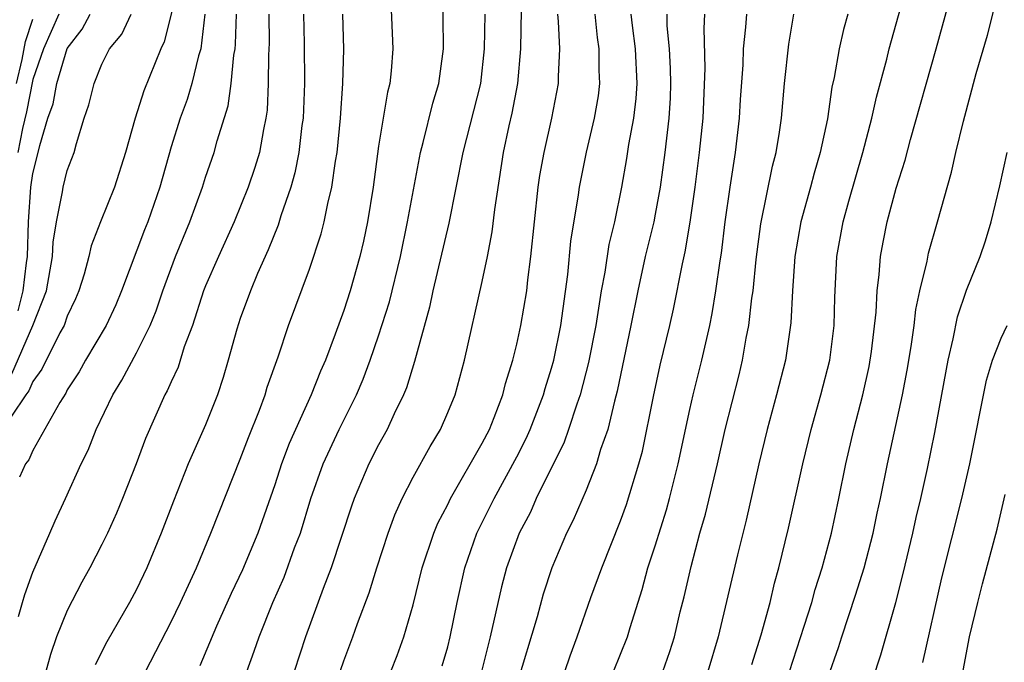
# Model space of a CAD drawing. Units: inches. Extents: x 2604000 to 2607000, y 1524000 to 1527000.
# Drawn here: x 2604524 to 2604581, y 1524098 to 1524135 of the extents above; entities that cross this region are included whole.
import ezdxf

# ---------------------------------------------------------------- set-up
doc = ezdxf.new("R2010")
doc.units = ezdxf.units.IN
doc.header["$MEASUREMENT"] = 0
doc.layers.add('LD26041524_2ft', color=62, linetype='Continuous')

msp = doc.modelspace()

# ---------------------------------------------------------------- linework, layer by layer
at = {"layer": 'LD26041524_2ft'}
for points, elevation in [([(2604533.513, 1524137), (2604532.603, 1524133.396), (2604532.4, 1524133), (2604531.432, 1524130.568), (2604530.932, 1524129), (2604530.364, 1524127), (2604529.726, 1524125), (2604528.922, 1524123), (2604528.384, 1524121.616), (2604528.25, 1524121), (2604527.966, 1524119.966), (2604527.662, 1524119), (2604527.463, 1524118.538), (2604527, 1524117.549), (2604526.813, 1524117), (2604526.575, 1524116.575), (2604525.527, 1524114.473), (2604525, 1524113.759), (2604524.771, 1524113.228), (2604524.601, 1524113), (2604523.768, 1524111.768)], 7778), ([(2604537.377, 1524097), (2604537.814, 1524098.186), (2604538.085, 1524099), (2604538.883, 1524101), (2604539.533, 1524102.467), (2604540.145, 1524104.145), (2604540.476, 1524105), (2604541.091, 1524107), (2604541.8, 1524109), (2604542.727, 1524111), (2604543.718, 1524113), (2604544.101, 1524113.898), (2604544.513, 1524115), (2604545, 1524116.409), (2604545.623, 1524118.377), (2604546.266, 1524121), (2604546.68, 1524123), (2604547.422, 1524127), (2604547.587, 1524127.587), (2604548.14, 1524129.86), (2604548.491, 1524131), (2604548.718, 1524132.718), (2604548.748, 1524133), (2604548.717, 1524136.717)], 7764), ([(2604566.584, 1524097.416), (2604567.132, 1524099.132), (2604567.637, 1524101), (2604567.894, 1524102.106), (2604568.155, 1524103), (2604568.707, 1524105.293), (2604569.527, 1524109), (2604570.011, 1524111), (2604570.579, 1524113), (2604571.092, 1524115), (2604571.345, 1524117), (2604571.379, 1524118.621), (2604571.496, 1524121), (2604571.859, 1524123), (2604572.186, 1524124.186), (2604573.002, 1524127.002), (2604573.522, 1524129), (2604573.787, 1524130.213), (2604574.392, 1524132.392), (2604574.535, 1524133), (2604575.653, 1524137)], 7742), ([(2604568.771, 1524097), (2604569.618, 1524099.618), (2604570.046, 1524101), (2604570.248, 1524101.752), (2604570.662, 1524103), (2604571.197, 1524105), (2604571.621, 1524107), (2604572.022, 1524109), (2604572.488, 1524111), (2604573.014, 1524113), (2604573.37, 1524114.63), (2604573.506, 1524115.506), (2604573.773, 1524117.773), (2604573.829, 1524119), (2604573.955, 1524119.955), (2604574.025, 1524121), (2604574.177, 1524121.823), (2604574.421, 1524123), (2604574.94, 1524124.94), (2604575.445, 1524126.555), (2604575.758, 1524127.758), (2604577.254, 1524133), (2604578.345, 1524137)], 7740), ([(2604571, 1524096.692), (2604571.599, 1524098.401), (2604571.783, 1524099), (2604572.588, 1524101.413), (2604573.089, 1524103), (2604573.606, 1524105), (2604573.842, 1524106.158), (2604574.032, 1524107), (2604574.436, 1524109), (2604575.308, 1524113), (2604575.572, 1524114.428), (2604575.8, 1524115.801), (2604575.968, 1524117), (2604576.069, 1524117.931), (2604576.302, 1524119), (2604576.717, 1524120.717), (2604576.804, 1524121.196), (2604577.33, 1524123), (2604578.125, 1524125.875), (2604578.381, 1524127), (2604578.824, 1524128.825), (2604579.568, 1524131.568), (2604580.205, 1524133.795), (2604581.026, 1524137)], 7738), ([(2604545.718, 1524135.718), (2604545.818, 1524133), (2604545.725, 1524131.725), (2604545.644, 1524131), (2604545.507, 1524130.493), (2604545, 1524127.378), (2604544.681, 1524125), (2604544.362, 1524123), (2604544.126, 1524121.874), (2604543.921, 1524121), (2604543.363, 1524119), (2604543, 1524117.879), (2604542.498, 1524116.498), (2604541.921, 1524115), (2604541.64, 1524114.36), (2604541.104, 1524113), (2604539.825, 1524110.176), (2604539.383, 1524109), (2604539, 1524107.801), (2604538.025, 1524105), (2604537.128, 1524102.872), (2604536.482, 1524101.518), (2604535.619, 1524099.619), (2604534.661, 1524097.339)], 7766), ([(2604523.793, 1524114.207), (2604525.003, 1524117), (2604525.797, 1524119), (2604526.147, 1524121), (2604526.185, 1524121.815), (2604526.368, 1524123), (2604526.727, 1524124.727), (2604526.765, 1524125), (2604527, 1524125.959), (2604527.393, 1524127), (2604527.529, 1524127.529), (2604527.975, 1524129), (2604528.242, 1524129.758), (2604528.545, 1524131), (2604529, 1524132.117), (2604529.431, 1524133), (2604530.15, 1524133.85), (2604530.694, 1524135)], 7780), ([(2604526.518, 1524135), (2604525.625, 1524133), (2604525, 1524131.227), (2604524.643, 1524129.357), (2604524.399, 1524128.399), (2604524.147, 1524127)], 7784), ([(2604524.152, 1524117.848), (2604524.448, 1524119), (2604524.63, 1524120.63), (2604524.689, 1524121), (2604524.746, 1524123), (2604524.885, 1524125), (2604525, 1524125.799), (2604525.322, 1524127), (2604525.403, 1524127.403), (2604525.879, 1524129), (2604526.175, 1524129.825), (2604526.386, 1524131), (2604527, 1524133.015), (2604527.861, 1524134.139), (2604528.324, 1524135)], 7782), ([(2604524.184, 1524100.185), (2604524.41, 1524101), (2604524.544, 1524101.456), (2604525, 1524102.742), (2604525.992, 1524105), (2604526.288, 1524105.712), (2604526.9, 1524107), (2604527.798, 1524109), (2604528.199, 1524109.801), (2604528.674, 1524111), (2604529.625, 1524113), (2604530.152, 1524113.848), (2604531, 1524115.416), (2604531.786, 1524117), (2604532.139, 1524117.861), (2604532.521, 1524119), (2604533.263, 1524121), (2604534.084, 1524123), (2604534.817, 1524125), (2604535, 1524125.579), (2604535.496, 1524127), (2604535.674, 1524127.673), (2604536.303, 1524129.697), (2604536.482, 1524131), (2604536.629, 1524132.629), (2604536.703, 1524133), (2604536.731, 1524133.269), (2604536.782, 1524135)], 7774), ([(2604534.952, 1524135), (2604534.714, 1524133), (2604534.586, 1524132.586), (2604534.198, 1524131), (2604533.926, 1524130.074), (2604533.519, 1524129), (2604533, 1524127.332), (2604532.347, 1524125), (2604531.658, 1524123), (2604531.469, 1524122.531), (2604530.141, 1524119), (2604529.8, 1524118.2), (2604529.249, 1524117), (2604528.059, 1524115), (2604527.682, 1524114.318), (2604527, 1524113.283), (2604526.908, 1524113.093), (2604526.559, 1524112.559), (2604525, 1524109.775), (2604524.768, 1524109.231), (2604524.583, 1524109), (2604524.238, 1524108.238)], 7776), ([(2604538.65, 1524135), (2604538.665, 1524133.335), (2604538.625, 1524132.625), (2604538.623, 1524131), (2604538.552, 1524129.448), (2604538.489, 1524129), (2604538.343, 1524128.343), (2604538.105, 1524127), (2604537.852, 1524126.148), (2604537.46, 1524125), (2604536.639, 1524123), (2604535.739, 1524121), (2604535, 1524119.306), (2604534.88, 1524119), (2604534.231, 1524117), (2604533.765, 1524115.766), (2604533.406, 1524114.594), (2604533, 1524113.74), (2604532.779, 1524113.221), (2604532.647, 1524113), (2604531.523, 1524110.477), (2604530.973, 1524109), (2604530.19, 1524107), (2604529.844, 1524106.156), (2604529.316, 1524105), (2604529, 1524104.35), (2604528.308, 1524103), (2604527.839, 1524102.161), (2604527, 1524100.536), (2604526.383, 1524099), (2604526.018, 1524097.982), (2604525.753, 1524097)], 7772), ([(2604540.659, 1524135), (2604540.698, 1524133.303), (2604540.713, 1524131), (2604540.636, 1524129), (2604540.57, 1524128.57), (2604540.386, 1524127), (2604540.166, 1524125.834), (2604539.925, 1524125), (2604539.354, 1524123.354), (2604539.193, 1524122.807), (2604538.622, 1524121.378), (2604538.004, 1524120.004), (2604537.59, 1524119), (2604537, 1524117.406), (2604536.803, 1524116.803), (2604536.31, 1524115), (2604536.008, 1524113.992), (2604535.682, 1524113), (2604535, 1524111.258), (2604533.995, 1524109), (2604533.144, 1524106.856), (2604532.436, 1524105), (2604531.604, 1524103), (2604531, 1524101.74), (2604530.596, 1524101), (2604529.277, 1524098.724), (2604528.603, 1524097.397)], 7770), ([(2604531.518, 1524097), (2604533, 1524099.868), (2604533.55, 1524101), (2604534.465, 1524103), (2604535.307, 1524105), (2604535.778, 1524106.222), (2604537, 1524109.286), (2604537.47, 1524110.53), (2604538.105, 1524112.105), (2604538.439, 1524113), (2604538.565, 1524113.435), (2604539.201, 1524115.201), (2604539.798, 1524117), (2604541, 1524120.269), (2604541.687, 1524122.312), (2604541.858, 1524123), (2604542.06, 1524124.06), (2604542.305, 1524125), (2604542.503, 1524126.503), (2604542.598, 1524127), (2604542.804, 1524129), (2604542.939, 1524131), (2604542.982, 1524132.982), (2604542.937, 1524135)], 7768), ([(2604551.151, 1524135), (2604551.112, 1524133), (2604550.891, 1524131), (2604549.869, 1524127), (2604549.072, 1524122.928), (2604548.144, 1524119), (2604547.943, 1524118.057), (2604547.077, 1524114.923), (2604546.607, 1524113.393), (2604546.442, 1524113), (2604545.904, 1524111.904), (2604545.492, 1524111), (2604545, 1524110.108), (2604544.439, 1524109), (2604543.59, 1524107), (2604543.433, 1524106.567), (2604542.264, 1524103), (2604541.795, 1524101.795), (2604540.764, 1524099), (2604539.457, 1524095)], 7762), ([(2604542.09, 1524095), (2604543, 1524097.62), (2604543.514, 1524099), (2604543.789, 1524099.789), (2604544.451, 1524101.549), (2604544.901, 1524103), (2604545.55, 1524105), (2604545.936, 1524106.064), (2604546.358, 1524107), (2604547, 1524108.242), (2604547.985, 1524110.015), (2604548.575, 1524111), (2604549, 1524111.97), (2604549.42, 1524113), (2604549.965, 1524115), (2604551, 1524119.557), (2604551.3, 1524121), (2604551.574, 1524122.426), (2604551.716, 1524123.716), (2604552.216, 1524127), (2604552.548, 1524128.548), (2604552.722, 1524129.277), (2604553.058, 1524131), (2604553.229, 1524133), (2604553.256, 1524135.256)], 7760), ([(2604545.702, 1524097), (2604546.072, 1524097.928), (2604546.464, 1524099), (2604547, 1524100.856), (2604547.526, 1524103), (2604548.191, 1524105), (2604548.427, 1524105.573), (2604549, 1524106.659), (2604549.164, 1524107), (2604551, 1524110.197), (2604551.408, 1524111), (2604551.69, 1524111.69), (2604552.183, 1524113), (2604552.342, 1524113.658), (2604552.77, 1524115), (2604553, 1524115.928), (2604553.233, 1524117), (2604553.574, 1524119), (2604553.641, 1524119.641), (2604553.814, 1524121), (2604554.008, 1524123), (2604554.232, 1524125), (2604554.331, 1524125.669), (2604554.568, 1524127), (2604555.023, 1524129), (2604555.406, 1524131), (2604555.403, 1524131.403), (2604555.473, 1524133), (2604555.413, 1524134.587), (2604555.368, 1524135)], 7758), ([(2604548.676, 1524097.324), (2604549, 1524098.431), (2604549.146, 1524099), (2604549.544, 1524101), (2604549.986, 1524103), (2604550.684, 1524105), (2604551.68, 1524107), (2604553, 1524109.41), (2604553.534, 1524110.466), (2604553.771, 1524111), (2604554.532, 1524113), (2604554.629, 1524113.371), (2604555, 1524114.542), (2604555.127, 1524115), (2604555.539, 1524117), (2604555.948, 1524119.948), (2604556.123, 1524121.877), (2604556.564, 1524124.564), (2604556.618, 1524125), (2604557.031, 1524127.031), (2604557.492, 1524129), (2604557.712, 1524130.288), (2604557.802, 1524131), (2604557.765, 1524131.765), (2604557.756, 1524133), (2604557.663, 1524133.663), (2604557.523, 1524135)], 7756), ([(2604559.597, 1524135), (2604559.662, 1524134.338), (2604559.834, 1524133), (2604559.93, 1524131), (2604559.875, 1524130.125), (2604559.742, 1524129), (2604559.462, 1524127.462), (2604559.347, 1524126.653), (2604559.056, 1524125), (2604558.638, 1524123), (2604558.312, 1524121.688), (2604558.081, 1524120.081), (2604557.873, 1524119), (2604557.562, 1524117), (2604557.139, 1524114.861), (2604556.652, 1524113), (2604556.456, 1524112.456), (2604555.992, 1524111), (2604555.739, 1524110.261), (2604554.12, 1524107), (2604553.78, 1524106.22), (2604553.132, 1524105), (2604552.398, 1524103), (2604552.106, 1524101.894), (2604551.462, 1524099), (2604550.947, 1524097)], 7754), ([(2604561.663, 1524135), (2604561.678, 1524134.322), (2604561.803, 1524133), (2604561.866, 1524131.866), (2604561.886, 1524131), (2604561.854, 1524130.146), (2604561.783, 1524129), (2604561.548, 1524127), (2604561.282, 1524125), (2604561, 1524123.435), (2604560.913, 1524123), (2604560.423, 1524121), (2604559.986, 1524119), (2604559.596, 1524117), (2604558.797, 1524113.203), (2604558.634, 1524112.634), (2604558.25, 1524111), (2604557.843, 1524109.843), (2604557.606, 1524109), (2604557, 1524107.495), (2604556.249, 1524105.751), (2604555.868, 1524105), (2604555.029, 1524103), (2604554.525, 1524101.475), (2604554.167, 1524100.167), (2604553, 1524096.275)], 7752), ([(2604555.779, 1524097), (2604556.087, 1524097.913), (2604556.488, 1524099), (2604557.277, 1524101.277), (2604557.904, 1524103), (2604559, 1524105.711), (2604559.346, 1524106.654), (2604560.059, 1524109), (2604560.254, 1524109.746), (2604560.896, 1524112.895), (2604561.294, 1524114.706), (2604561.838, 1524117), (2604562.047, 1524117.953), (2604562.567, 1524120.567), (2604562.731, 1524121.269), (2604563.024, 1524122.976), (2604563.312, 1524125), (2604563.563, 1524127), (2604563.766, 1524129), (2604563.88, 1524131.88), (2604563.824, 1524134.176), (2604563.87, 1524135)], 7750), ([(2604558.593, 1524097), (2604559.389, 1524099), (2604559.545, 1524099.545), (2604560.246, 1524101.754), (2604560.58, 1524103), (2604561, 1524104.265), (2604561.654, 1524106.346), (2604561.83, 1524107), (2604562.331, 1524109), (2604563, 1524112.152), (2604563.194, 1524113), (2604563.699, 1524115), (2604564.157, 1524117), (2604564.3, 1524117.701), (2604564.51, 1524119), (2604564.747, 1524120.747), (2604564.822, 1524121.178), (2604565.044, 1524123), (2604565.327, 1524125), (2604565.637, 1524127), (2604565.871, 1524129), (2604565.93, 1524130.069), (2604566.079, 1524132.079), (2604566.112, 1524133), (2604566.244, 1524134.244), (2604566.29, 1524135)], 7748), ([(2604561.439, 1524097), (2604561.846, 1524098.154), (2604562.105, 1524099), (2604562.448, 1524100.448), (2604562.674, 1524101.326), (2604563.072, 1524103.072), (2604563.586, 1524105), (2604563.903, 1524106.097), (2604564.593, 1524109), (2604565.034, 1524111), (2604565.846, 1524114.154), (2604566.046, 1524115), (2604566.264, 1524116.264), (2604566.421, 1524117), (2604566.591, 1524118.59), (2604566.655, 1524119), (2604566.829, 1524120.83), (2604567.108, 1524122.892), (2604567.786, 1524126.214), (2604567.99, 1524127), (2604568.18, 1524128.18), (2604568.297, 1524129), (2604568.482, 1524131), (2604568.725, 1524133.275), (2604569.015, 1524135)], 7746), ([(2604572.138, 1524135), (2604571.886, 1524134.114), (2604571.63, 1524133), (2604571.345, 1524131.345), (2604571.215, 1524130.786), (2604570.953, 1524128.953), (2604570.543, 1524127), (2604570.187, 1524125.813), (2604569.982, 1524125), (2604569.426, 1524123), (2604569.065, 1524121), (2604568.928, 1524119), (2604568.841, 1524117.159), (2604568.526, 1524115), (2604568.019, 1524113), (2604567.482, 1524111), (2604567, 1524109), (2604566.253, 1524105.748), (2604565.751, 1524103.751), (2604564.634, 1524099), (2604564.041, 1524097)], 7744), ([(2604524.07, 1524131), (2604524.383, 1524132.383), (2604524.582, 1524133.418), (2604525, 1524134.713)], 7786), ([(2604573.106, 1524095.106), (2604574.04, 1524097.96), (2604574.906, 1524101), (2604575.338, 1524102.662), (2604575.896, 1524105), (2604576.094, 1524105.906), (2604576.362, 1524107), (2604576.746, 1524108.746), (2604577.174, 1524110.826), (2604577.944, 1524115), (2604578.236, 1524116.236), (2604578.489, 1524117.511), (2604579, 1524119.044), (2604579.793, 1524121), (2604580.104, 1524121.896), (2604580.433, 1524123), (2604580.928, 1524125.072), (2604581.357, 1524127)], 7736), ([(2604576.48, 1524097.52), (2604577.581, 1524102.419), (2604578.738, 1524107), (2604579.184, 1524109), (2604580.154, 1524113.846), (2604580.509, 1524115), (2604581, 1524116.283), (2604581.356, 1524117)], 7734), ([(2604578.757, 1524096.757), (2604579.176, 1524099), (2604579.648, 1524101), (2604579.922, 1524102.078), (2604580.767, 1524105.233), (2604581.243, 1524107.243)], 7732)]:
    msp.add_lwpolyline(points, dxfattribs=dict(at, elevation=elevation))

doc.saveas('drawing.dxf')
